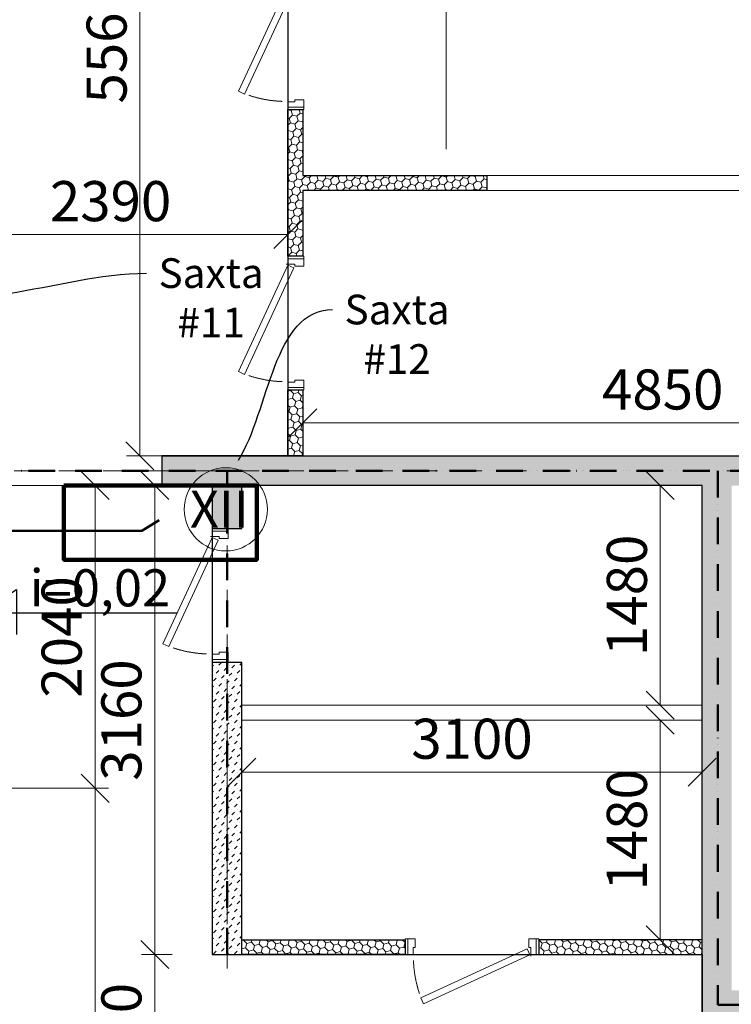
# Model space of a CAD drawing. Units: millimetres. Extents: x -605799 to 175604059, y -124063883 to 99794485.
# Drawn here: x -337608 to -332813, y -74485 to -67852 of the extents above; entities that cross this region are included whole.
import ezdxf
from ezdxf import colors
from ezdxf.entities.mleader import LeaderData, LeaderLine
from ezdxf.math import Vec2, Vec3

# ---------------------------------------------------------------- set-up
doc = ezdxf.new("R2010")
doc.units = ezdxf.units.MM
doc.header["$LTSCALE"] = 0.5
for name, pattern in [('ACAD_ISO12W100', [21, 12, -3, 0, -3, 0, -3]), ('DASHDOT', [1, 0.5, -0.25, 0, -0.25]), ('DASHED', [19.05, 12.7, -6.35]), ('HIDDEN', [9.525, 6.35, -3.175])]:
    doc.linetypes.add(name, pattern=pattern)
doc.layers.get('0').update_dxf_attribs({"lineweight": 18})
doc.layers.get('Defpoints').update_dxf_attribs({"color": 140, "lineweight": 18})
for name, color, linetype in [('___HOUSE_no_2', 7, 'Continuous'), ('Concrete', 151, 'Continuous'), ('Concrete_H', 252, 'Continuous'), ('Hole', 7, 'Continuous'), ('Light__partition', 30, 'Continuous')]:
    doc.layers.add(name, color=color, linetype=linetype)
doc.layers.add('___roomsarea', color=130, linetype='Continuous', plot=False)
for name, color, linetype, lineweight, true_color in [('__AXIS', 7, 'DASHDOT', 15, 0xe600e6), ('__AXIS_Dim_Cut_wblock', 7, 'DASHDOT', 15, 0xe600e6), ('DIM_general', 7, 'Continuous', 15, 0xf500f5)]:
    doc.layers.add(name, color=color, linetype=linetype, lineweight=lineweight, true_color=true_color)
for name, color, linetype, lineweight in [('_Parking_place_TXT', 5, 'Continuous', 13), ('dgaris nomeri', 5, 'Continuous', 18), ('dgaris wre', 5, 'Continuous', 25), ('Door_inner', 2, 'Continuous', 13), ('kanalizaciis milebi', 3, 'Continuous', 50), ('kanalizaciis mili', 250, 'Continuous', 18), ('Light_partition_H', 32, 'Continuous', 9), ('monacemebi', 7, 'Continuous', 18), ('shaxtebis konturi', 3, 'Continuous', 90), ('shaxtebis nomeracia', 7, 'Continuous', 18)]:
    doc.layers.add(name, color=color, linetype=linetype, lineweight=lineweight)
doc.layers.add('Wall-Fire-2hr-art', color=7, linetype='DASHED', true_color=0x0059b3)
doc.styles.add('Annotative', font='romans.shx')
doc.styles.add('S', font='simplex.shx', dxfattribs={"width": 0.8})
doc.dimstyles.new('TELG150', dxfattribs={"dimscale": 90, "dimtxt": 3, "dimasz": 2.1, "dimexe": 1, "dimexo": 3, "dimgap": 1, "dimtad": 1, "dimdec": 0, "dimzin": 12, "dimdsep": 46, "dimtxsty": 'S', "dimblk": 'OBLIQUE', "dimcen": 3, "dimclrd": 256, "dimclre": 256, "dimclrt": 256, "dimazin": 0, "dimtfac": 1, "dimtdec": 0, "dimtmove": 2, "dimatfit": 3, "dimldrblk": 'OBLIQUE', "dimfxl": 1, "dimtolj": 1, "dimtzin": 12, "dimlwd": 5, "dimlwe": 5, "dimarcsym": 0})
pattern_1 = [(315, (53550, -6910), (52.28227, -14.009), [31.25, -62.5]), (75, (53550, -6910), (-14.009, 52.28227), [31.25, -62.5]), (15, (53550, -6910), (38.27328, 38.27328), [-62.5, 31.25])]
pattern_2 = [(45, (32030, -11000), (17.67767, 53.033009), [25, -25, 0, -25, 0, -25])]

# ---------------------------------------------------------------- blocks, each defined once
blk = doc.blocks.new('SU-0815')
at = {"color": 0, "linetype": 'ByBlock', "lineweight": 13, "ltscale": 10}
blk.add_lwpolyline([(690.4, 295.8), (53.1, 1.3), (69.9, -35), (707.1, 259.5)], close=True, dxfattribs=at)
at = {"color": 0, "linetype": 'ByBlock', "lineweight": 13}
blk.add_lwpolyline([(47, 0), (47, -42), (59, -42), (59, -95), (15, -95), (15, 0), (48, 0), (48, 10)], dxfattribs=at)
blk.add_lwpolyline([(753, -42), (741, -42), (741, -95), (785, -95), (785, 0), (753, 0)], close=True, dxfattribs=at)
at = {"color": 7, "linetype": 'HIDDEN', "lineweight": 9}
blk.add_arc((48, 10), 703.1, 2.03251, 18.63665, dxfattribs=at)
at = {"layer": 'Defpoints', "color": 8, "linetype": 'Continuous', "lineweight": -2}
for points in [[(0, -95), (0, 0), (15, 0), (15, -95)], [(785, -95), (785, 0), (800, 0), (800, -95)]]:
    blk.add_lwpolyline(points, close=True, dxfattribs=at)
blk = doc.blocks.new('Axis_Dim_0-floor')
at = {"layer": '__AXIS', "ltscale": 600}
for p, q in [((42412.5649947, -2350), (63510, -2350)), ((53449.9999999, -5704.3240746), (53449.9999999, -2603.7561496))]:
    blk.add_line(p, q, dxfattribs=at)
blk = doc.blocks.new('0_FLOOR_v01')
at = {"layer": 'Concrete_H', "lineweight": 5}
h = blk.add_hatch(dxfattribs=at)
h.set_pattern_fill('MUDST', color=256, scale=100, angle=45, style=0, double=1)
h.set_pattern_definition(pattern_2)
h.paths.add_polyline_path([(59010, 6800), (57510, 6800), (57510, 6600), (58810, 6600), (58810, -2250), (53010, -2250), (53010, -2450), (53350, -2450), (53350, -2740), (53550, -2740), (53550, -2450), (56650, -2450), (56650, -6050), (58250, -6050), (58250, -9950), (57525, -9950), (57525, -10150), (58450, -10150), (58450, -5850), (56850, -5850), (56850, -2450), (59010, -2450)])
h = blk.add_hatch(dxfattribs=at)
h.set_pattern_fill('MUDST', color=256, scale=100, angle=45, style=0, double=1)
h.set_pattern_definition(pattern_2)
h.paths.add_polyline_path([(53550, -3640), (53350, -3640), (53350, -5610), (53550, -5610)], flags=17)
at = {"layer": 'Light_partition_H', "lineweight": 5}
h = blk.add_hatch(dxfattribs=at)
h.set_pattern_fill('HONEY', color=256, scale=250, angle=45, style=0, double=1)
h.set_pattern_definition([(45, (53860, -2350), (14.009, 52.28227), [31.25, -62.5]), (165, (53860, -2350), (-52.28227, -14.009), [31.25, -62.5]), (105, (53860, -2350), (-38.27328, 38.27328), [-62.5, 31.25])])
h.paths.add_polyline_path([(53860, 82.5), (53960, 82.5), (53960, -361.7), (55200, -361.7), (55200, -461.7), (53960, -461.7), (53960, -905.8), (53860, -905.8)])
h = blk.add_hatch(dxfattribs=at)
h.set_pattern_fill('HONEY', color=256, scale=250, angle=315, style=0, double=1)
h.set_pattern_definition([(315, (50760, -2665.833), (52.28227, -14.009), [31.25, -62.5]), (75, (50760, -2665.833), (-14.009, 52.28227), [31.25, -62.5]), (15, (50760, -2665.833), (38.27328, 38.27328), [-62.5, 31.25])])
h.paths.add_polyline_path([(53860, -2250), (53860, -1805.8), (53960, -1805.8), (53960, -2250)])
h = blk.add_hatch(dxfattribs=at)
h.set_pattern_fill('HONEY', color=256, scale=250, angle=315, style=0, double=1)
h.set_pattern_definition(pattern_1)
h.paths.add_polyline_path([(54650, -5610), (53550, -5610), (53550, -5510), (54650, -5510)])
h = blk.add_hatch(dxfattribs=at)
h.set_pattern_fill('HONEY', color=256, scale=250, angle=315, style=0, double=1)
h.set_pattern_definition(pattern_1)
h.paths.add_polyline_path([(55550, -5610), (56650, -5610), (56650, -5510), (55550, -5510)])
at = {"layer": '___roomsarea'}
blk.add_lwpolyline([(53860, 3315), (53860, -2250), (53010, -2250), (53010, -2450), (53350, -2450), (53350, -5610), (56650, -5610), (56650, -6810), (53350, -6810), (53350, -9950), (47500, -9950), (47500, -8450), (49685, -8450), (49685, -4490), (49400, -4490), (49400, -2450), (51810, -2450), (51810, -2250), (51470, -2250), (51470, 1500)], dxfattribs=at)
at = {"layer": 'Concrete'}
for p, q in [((53010, -2250), (53010, -2450)), ((53010, -2250), (58810, -2250)), ((56650, -2250), (56650, -2250)), ((56650, -2250), (56650, -2250)), ((53010, -2450), (53350, -2450)), ((53350, -2450), (53350, -2740)), ((56650, -2450), (53550, -2450)), ((53550, -2740), (53550, -2450)), ((56650, -6050), (56650, -2450)), ((53350, -2740), (53550, -2740)), ((53350, -3640), (53550, -3640)), ((53350, -3640), (53350, -5610)), ((53550, -5610), (53550, -3640)), ((53350, -5610), (53550, -5610))]:
    blk.add_line(p, q, dxfattribs=at)
at = {"layer": 'Door_inner'}
blk.add_point((53550, -5610), dxfattribs=at)
at = {"layer": 'Hole', "lineweight": 5}
for points in [[(58810, -461.7), (55200, -461.7), (55200, -361.7), (58810, -361.7)], [(56650, -4030), (53550, -4030), (53550, -3930), (56650, -3930)]]:
    blk.add_lwpolyline(points, close=True, dxfattribs=at)
at = {"layer": 'Light__partition'}
for points in [[(53860, 82.5), (53960, 82.5), (53960, -361.7), (55200, -361.7), (55200, -461.7), (53960, -461.7), (53960, -905.8), (53860, -905.8), (53860, 82.5)], [(53860, -2250), (53860, -1805.8), (53960, -1805.8), (53960, -2250)], [(54650, -5610), (53550, -5610), (53550, -5510), (54650, -5510)], [(55550, -5610), (56650, -5610), (56650, -5510), (55550, -5510)]]:
    blk.add_lwpolyline(points, close=True, dxfattribs=at)
at = {"layer": '__AXIS_Dim_Cut_wblock'}
blk.add_blockref('Axis_Dim_0-floor', (0, 0), dxfattribs=at)
at = {"layer": 'Door_inner', "zscale": 1.125}
for p, xscale, yscale, rotation in [((53860, 982.5), -1.125000000000004, 1.125000000000004, 90), ((53860, -905.8), -1.125000000000004, 1.125000000000004, 90), ((53350, -2740), -1.125000000000004, 1.125000000000004, 90), ((55550, -5610), 1.125, 1.125, 180)]:
    blk.add_blockref('SU-0815', p, dxfattribs=dict(at, xscale=xscale, yscale=yscale, rotation=rotation))
blk = doc.blocks.new('_OBLIQUE')
at = {"color": 0, "linetype": 'ByBlock'}
blk.add_line((-0.5, -0.5), (0.5, 0.5), dxfattribs=at)
blk = doc.blocks.new('*D905')
at = {"layer": 'Defpoints', "color": 0, "transparency": 16777216}
for p in [(-339975.2, -73029.8), (-337100.2, -73029.8), (-340035.2, -76989.8)]:
    blk.add_point(p, dxfattribs=at)
at = {"layer": 'DIM_general', "lineweight": 5, "transparency": 16777216}
for p, q in [((-339705.2, -73029.8), (-337010.2, -73029.8)), ((-337100.2, -76989.8), (-337100.2, -73029.8)), ((-339765.2, -76989.8), (-337010.2, -76989.8))]:
    blk.add_line(p, q, dxfattribs=at)
at = {"layer": 'DIM_general', "lineweight": 5, "transparency": 16777216, "xscale": 189, "yscale": 189, "zscale": 189}
for p, rotation in [((-337100.2, -73029.8), 90), ((-337100.2, -76989.8), 270)]:
    blk.add_blockref('_OBLIQUE', p, dxfattribs=dict(at, rotation=rotation))
at = {"layer": 'DIM_general', "lineweight": 5, "transparency": 16777216, "insert": (-337325.2, -75009.8), "char_height": 270, "attachment_point": 5, "rotation": 90, "style": 'S'}
blk.add_mtext('\\A1;3960', dxfattribs=at)
blk = doc.blocks.new('*D906')
at = {"layer": 'Defpoints', "color": 0, "transparency": 16777216}
for p in [(-340260.2, -70989.8), (-337100.2, -70989.8), (-339975.2, -73029.8)]:
    blk.add_point(p, dxfattribs=at)
at = {"layer": 'DIM_general', "lineweight": 5, "transparency": 16777216}
for p, q in [((-339990.2, -70989.8), (-337010.2, -70989.8)), ((-337100.2, -73029.8), (-337100.2, -70989.8)), ((-339705.2, -73029.8), (-337010.2, -73029.8))]:
    blk.add_line(p, q, dxfattribs=at)
at = {"layer": 'DIM_general', "lineweight": 5, "transparency": 16777216, "xscale": 189, "yscale": 189, "zscale": 189}
for p, rotation in [((-337100.2, -70989.8), 90), ((-337100.2, -73029.8), 270)]:
    blk.add_blockref('_OBLIQUE', p, dxfattribs=dict(at, rotation=rotation))
at = {"layer": 'DIM_general', "lineweight": 5, "transparency": 16777216, "insert": (-337325.2, -72009.8), "char_height": 270, "attachment_point": 5, "rotation": 90, "style": 'S'}
blk.add_mtext('\\A1;2040', dxfattribs=at)
blk = doc.blocks.new('*D914')
at = {"layer": 'Defpoints', "color": 0, "transparency": 16777216}
for p in [(-336697.5, -74149.8), (-336310.2, -74149.8), (-336310.2, -75349.8)]:
    blk.add_point(p, dxfattribs=at)
at = {"layer": 'DIM_general', "lineweight": 5, "transparency": 16777216}
for p, q in [((-336580.2, -74149.8), (-336787.5, -74149.8)), ((-336697.5, -75349.8), (-336697.5, -74149.8)), ((-336580.2, -75349.8), (-336787.5, -75349.8))]:
    blk.add_line(p, q, dxfattribs=at)
at = {"layer": 'DIM_general', "lineweight": 5, "transparency": 16777216, "xscale": 189, "yscale": 189, "zscale": 189}
for p, rotation in [((-336697.5, -74149.8), 90), ((-336697.5, -75349.8), 270)]:
    blk.add_blockref('_OBLIQUE', p, dxfattribs=dict(at, rotation=rotation))
at = {"layer": 'DIM_general', "lineweight": 5, "transparency": 16777216, "insert": (-336922.5, -74749.8), "char_height": 270, "attachment_point": 5, "rotation": 90, "style": 'S'}
blk.add_mtext('\\A1;1200', dxfattribs=at)
blk = doc.blocks.new('*D915')
at = {"layer": 'Defpoints', "color": 0, "transparency": 16777216}
for p in [(-336697.5, -70989.8), (-336310.2, -70989.8), (-336310.2, -74149.8)]:
    blk.add_point(p, dxfattribs=at)
at = {"layer": 'DIM_general', "lineweight": 5, "transparency": 16777216}
for p, q in [((-336580.2, -70989.8), (-336787.5, -70989.8)), ((-336697.5, -74149.8), (-336697.5, -70989.8)), ((-336580.2, -74149.8), (-336787.5, -74149.8))]:
    blk.add_line(p, q, dxfattribs=at)
at = {"layer": 'DIM_general', "lineweight": 5, "transparency": 16777216, "xscale": 189, "yscale": 189, "zscale": 189}
for p, rotation in [((-336697.5, -70989.8), 90), ((-336697.5, -74149.8), 270)]:
    blk.add_blockref('_OBLIQUE', p, dxfattribs=dict(at, rotation=rotation))
at = {"layer": 'DIM_general', "lineweight": 5, "transparency": 16777216, "insert": (-336922.5, -72569.8), "char_height": 270, "attachment_point": 5, "rotation": 90, "style": 'S'}
blk.add_mtext('\\A1;3160', dxfattribs=at)
blk = doc.blocks.new('*D916')
at = {"layer": 'Defpoints', "color": 0, "transparency": 16777216}
for p in [(-336110.2, -72569.8), (-333010.2, -72569.8), (-333010.2, -72920.8)]:
    blk.add_point(p, dxfattribs=at)
at = {"layer": 'DIM_general', "lineweight": 5, "transparency": 16777216}
for p, q in [((-336110.2, -72839.8), (-336110.2, -73010.8)), ((-333010.2, -72839.8), (-333010.2, -73010.8)), ((-336110.2, -72920.8), (-333010.2, -72920.8))]:
    blk.add_line(p, q, dxfattribs=at)
at = {"layer": 'DIM_general', "lineweight": 5, "transparency": 16777216, "xscale": 189, "yscale": 189, "zscale": 189, "rotation": 180}
blk.add_blockref('_OBLIQUE', (-336110.2, -72920.8), dxfattribs=at)
at = {"layer": 'DIM_general', "lineweight": 5, "transparency": 16777216, "xscale": 189, "yscale": 189, "zscale": 189}
blk.add_blockref('_OBLIQUE', (-333010.2, -72920.8), dxfattribs=at)
at = {"layer": 'DIM_general', "lineweight": 5, "transparency": 16777216, "insert": (-334560.2, -72695.8), "char_height": 270, "attachment_point": 5, "style": 'S'}
blk.add_mtext('\\A1;3100', dxfattribs=at)
blk = doc.blocks.new('*D917')
at = {"layer": 'Defpoints', "color": 0, "transparency": 16777216}
for p in [(-333291.8, -72569.8), (-333010.2, -72569.8), (-333010.2, -74049.8)]:
    blk.add_point(p, dxfattribs=at)
at = {"layer": 'DIM_general', "lineweight": 5, "transparency": 16777216}
for p, q in [((-333280.2, -72569.8), (-333381.8, -72569.8)), ((-333291.8, -74049.8), (-333291.8, -72569.8)), ((-333280.2, -74049.8), (-333381.8, -74049.8))]:
    blk.add_line(p, q, dxfattribs=at)
at = {"layer": 'DIM_general', "lineweight": 5, "transparency": 16777216, "xscale": 189, "yscale": 189, "zscale": 189}
for p, rotation in [((-333291.8, -72569.8), 90), ((-333291.8, -74049.8), 270)]:
    blk.add_blockref('_OBLIQUE', p, dxfattribs=dict(at, rotation=rotation))
at = {"layer": 'DIM_general', "lineweight": 5, "transparency": 16777216, "insert": (-333516.8, -73309.8), "char_height": 270, "attachment_point": 5, "rotation": 90, "style": 'S'}
blk.add_mtext('\\A1;1480', dxfattribs=at)
blk = doc.blocks.new('*D918')
at = {"layer": 'Defpoints', "color": 0, "transparency": 16777216}
for p in [(-333291.8, -70989.3), (-333010.2, -70989.3), (-333010.2, -72469.8)]:
    blk.add_point(p, dxfattribs=at)
at = {"layer": 'DIM_general', "lineweight": 5, "transparency": 16777216}
for p, q in [((-333280.2, -70989.3), (-333381.8, -70989.3)), ((-333291.8, -72469.8), (-333291.8, -70989.3)), ((-333280.2, -72469.8), (-333381.8, -72469.8))]:
    blk.add_line(p, q, dxfattribs=at)
at = {"layer": 'DIM_general', "lineweight": 5, "transparency": 16777216, "xscale": 189, "yscale": 189, "zscale": 189}
for p, rotation in [((-333291.8, -70989.3), 90), ((-333291.8, -72469.8), 270)]:
    blk.add_blockref('_OBLIQUE', p, dxfattribs=dict(at, rotation=rotation))
at = {"layer": 'DIM_general', "lineweight": 5, "transparency": 16777216, "insert": (-333516.8, -71729.6), "char_height": 270, "attachment_point": 5, "rotation": 90, "style": 'S'}
blk.add_mtext('\\A1;1480', dxfattribs=at)
blk = doc.blocks.new('*D919')
at = {"layer": 'Defpoints', "color": 0, "transparency": 16777216}
for p in [(-330850.2, -70567.7), (-335700.2, -70789.8), (-330850.2, -70789.8)]:
    blk.add_point(p, dxfattribs=at)
at = {"layer": 'DIM_general', "lineweight": 5, "transparency": 16777216}
for p, q in [((-335700.2, -70519.8), (-335700.2, -70477.7)), ((-330850.2, -70519.8), (-330850.2, -70477.7)), ((-335700.2, -70567.7), (-330850.2, -70567.7))]:
    blk.add_line(p, q, dxfattribs=at)
at = {"layer": 'DIM_general', "lineweight": 5, "transparency": 16777216, "xscale": 189, "yscale": 189, "zscale": 189, "rotation": 180}
blk.add_blockref('_OBLIQUE', (-335700.2, -70567.7), dxfattribs=at)
at = {"layer": 'DIM_general', "lineweight": 5, "transparency": 16777216, "xscale": 189, "yscale": 189, "zscale": 189}
blk.add_blockref('_OBLIQUE', (-330850.2, -70567.7), dxfattribs=at)
at = {"layer": 'DIM_general', "lineweight": 5, "transparency": 16777216, "insert": (-333275.2, -70342.7), "char_height": 270, "attachment_point": 5, "style": 'S'}
blk.add_mtext('\\A1;4850', dxfattribs=at)
blk = doc.blocks.new('*D925')
at = {"layer": 'Defpoints', "color": 0, "transparency": 16777216}
for p in [(-335800.2, -65224.8), (-336797.4, -70789.8), (-335800.2, -70789.8)]:
    blk.add_point(p, dxfattribs=at)
at = {"layer": 'DIM_general', "lineweight": 5, "transparency": 16777216}
for p, q in [((-336070.2, -65224.8), (-336887.4, -65224.8)), ((-336797.4, -65224.8), (-336797.4, -70789.8)), ((-336070.2, -70789.8), (-336887.4, -70789.8))]:
    blk.add_line(p, q, dxfattribs=at)
at = {"layer": 'DIM_general', "lineweight": 5, "transparency": 16777216, "xscale": 189, "yscale": 189, "zscale": 189}
for p, rotation in [((-336797.4, -65224.8), 90), ((-336797.4, -70789.8), 270)]:
    blk.add_blockref('_OBLIQUE', p, dxfattribs=dict(at, rotation=rotation))
at = {"layer": 'DIM_general', "lineweight": 5, "transparency": 16777216, "insert": (-337022.4, -68007.3), "char_height": 270, "attachment_point": 5, "rotation": 90, "style": 'S'}
blk.add_mtext('\\A1;5565', dxfattribs=at)
blk = doc.blocks.new('*D926')
at = {"layer": 'Defpoints', "color": 0, "transparency": 16777216}
for p in [(-338190.2, -67039.8), (-335800.2, -67039.8), (-335800.2, -69298.9)]:
    blk.add_point(p, dxfattribs=at)
at = {"layer": 'DIM_general', "lineweight": 5, "transparency": 16777216}
for p, q in [((-338190.2, -67309.8), (-338190.2, -69388.9)), ((-335800.2, -67309.8), (-335800.2, -69388.9)), ((-338190.2, -69298.9), (-335800.2, -69298.9))]:
    blk.add_line(p, q, dxfattribs=at)
at = {"layer": 'DIM_general', "lineweight": 5, "transparency": 16777216, "xscale": 189, "yscale": 189, "zscale": 189, "rotation": 180}
blk.add_blockref('_OBLIQUE', (-338190.2, -69298.9), dxfattribs=at)
at = {"layer": 'DIM_general', "lineweight": 5, "transparency": 16777216, "xscale": 189, "yscale": 189, "zscale": 189}
blk.add_blockref('_OBLIQUE', (-335800.2, -69298.9), dxfattribs=at)
at = {"layer": 'DIM_general', "lineweight": 5, "transparency": 16777216, "insert": (-336995.2, -69073.9), "char_height": 270, "attachment_point": 5, "style": 'S'}
blk.add_mtext('\\A1;2390', dxfattribs=at)
blk = doc.blocks.new('fenebi')
at = {"layer": '_Parking_place_TXT', "ltscale": 2, "char_height": 900, "width": 175956039.362, "attachment_point": 1}
for s, insert, rotation in [('{\\fArial|b0|i0|c186|p34;11}', (-720852.7, -362355.2), 34.68711), ('{\\fArial|b0|i0|c186|p34;12}', (-719373.1, -364493.2), 34.68711), ('{\\fArial|b0|i0|c186|p34;55}', (-730878.8, -369294.3), 34.68711), ('{\\fArial|b0|i0|c186|p34;56}', (-729399.2, -371432.2), 34.68711), ('{\\fArial|b0|i0|c186|p34;53}', (-733340.4, -363740.2), 23.23661), ('{\\fArial|b0|i0|c186|p34;54}', (-732314.6, -366129.3), 23.23661), ('{\\fArial|b0|i0|c186|p34;09}', (-723291.1, -355425.5), 14.68842), ('{\\fArial|b0|i0|c186|p34;10}', (-722631.8, -357940.6), 14.68842), ('{\\fArial|b0|i0|c186|p34;51}', (-735085.7, -358517.3), 14.68842), ('{\\fArial|b0|i0|c186|p34;52}', (-734426.5, -361032.3), 14.68842), ('{\\fArial|b0|i0|c186|p34;22}', (-662833.9, -366482.5), 14.01527), ('{\\fArial|b0|i0|c186|p34;21}', (-665356.5, -367112.2), 14.01527), ('{\\fArial|b0|i0|c186|p34;68}', (-659806.7, -378610.4), 14.01527), ('{\\fArial|b0|i0|c186|p34;67}', (-662329.3, -379240.1), 14.01527), ('{\\fArial|b0|i0|c186|p34;20}', (-682021.2, -369158), 0.9529), ('{\\fArial|b0|i0|c186|p34;18}', (-687220.9, -369219.9), 0.9529), ('{\\fArial|b0|i0|c186|p34;19}', (-684621, -369189), 0.9529), ('{\\fArial|b0|i0|c186|p34;15}', (-695020.3, -369312.7), 0.9529), ('{\\fArial|b0|i0|c186|p34;16}', (-692420.5, -369281.8), 0.9529), ('{\\fArial|b0|i0|c186|p34;17}', (-689820.7, -369250.9), 0.9529), ('{\\fArial|b0|i0|c186|p34;66}', (-681870.9, -380847.3), 0.9529), ('{\\fArial|b0|i0|c186|p34;64}', (-687070.5, -380909.2), 0.9529), ('{\\fArial|b0|i0|c186|p34;65}', (-684470.7, -380878.2), 0.9529), ('{\\fArial|b0|i0|c186|p34;62}', (-692270.1, -380971), 0.9529), ('{\\fArial|b0|i0|c186|p34;63}', (-689670.3, -380940.1), 0.9529), ('{\\fArial|b0|i0|c186|p34;61}', (-694870, -381002), 0.9529), ('{\\fArial|b0|i0|c186|p34;30}', (-610472.8, -368193.9), 0.63609), ('{\\fArial|b0|i0|c186|p34;28}', (-615672.5, -368251.6), 0.63609), ('{\\fArial|b0|i0|c186|p34;29}', (-613072.6, -368222.7), 0.63609), ('{\\fArial|b0|i0|c186|p34;25}', (-623472, -368338.2), 0.63609), ('{\\fArial|b0|i0|c186|p34;26}', (-620872.2, -368309.3), 0.63609), ('{\\fArial|b0|i0|c186|p34;27}', (-618272.3, -368280.5), 0.63609), ('{\\fArial|b0|i0|c186|p34;76}', (-610334, -380218.6), 0.63609), ('{\\fArial|b0|i0|c186|p34;74}', (-615533.7, -380276.3), 0.63609), ('{\\fArial|b0|i0|c186|p34;75}', (-612933.9, -380247.4), 0.63609), ('{\\fArial|b0|i0|c186|p34;72}', (-620733.4, -380334), 0.63609), ('{\\fArial|b0|i0|c186|p34;73}', (-618133.5, -380305.2), 0.63609), ('{\\fArial|b0|i0|c186|p34;71}', (-623333.2, -380362.9), 0.63609)]:
    blk.add_mtext(s, dxfattribs=dict(at, insert=insert, rotation=rotation))

msp = doc.modelspace()

# ---------------------------------------------------------------- linework, layer by layer
at = {"lineweight": 5}
msp.add_lwpolyline([(-334734.3425719, -50329.9065523), (-334734.3425719, -68724.323741)], dxfattribs=at)
at = {"layer": 'dgaris wre', "lineweight": 20, "transparency": 33554648}
msp.add_circle((-336218.7990381, -71150.373823), 280.2009619, dxfattribs=at)
at = {"layer": 'kanalizaciis milebi'}
msp.add_lwpolyline([(-336667.15, -71223.182386), (-336785.2241878, -71294.1203554), (-337904.4115724, -71294.1203554)], dxfattribs=at)
at = {"layer": 'kanalizaciis mili', "lineweight": 30}
msp.add_lwpolyline([(-336549.308657, -71850), (-337877.308657, -71850), (-337628.308657, -71691.055), (-337628.308657, -71994.5)], dxfattribs=at)
at = {"layer": 'shaxtebis konturi', "transparency": 33554648}
msp.add_lwpolyline([(-337310.2275687, -70989.7909469), (-336010.2275687, -70989.7909469), (-336010.2275687, -71489.7909469), (-337310.2275687, -71489.7909469)], close=True, dxfattribs=at)
at = {"layer": 'Wall-Fire-2hr-art', "linetype": 'ACAD_ISO12W100', "lineweight": 50, "ltscale": 30}
for points in [[(-342259.3923755, -70889.790947), (-338286.7862271, -70889.790947), (-338286.7862271, -66935.7060853), (-337202.2103136, -66935.7060853), (-337202.2103136, -61839.7909469), (-330750.2275688, -61839.7909469), (-330750.2275688, -70889.7909469), (-338286.7862271, -70889.790947)], [(-332903.606599, -70889.7909469), (-332903.606599, -74487.972532), (-331310.2275687, -74487.972532), (-331310.2275687, -78589.7909469), (-342260.2275686, -78589.7909469)], [(-336210.2275688, -74149.7909469), (-336210.2275688, -70889.7909469)]]:
    msp.add_lwpolyline(points, dxfattribs=at)

# ---------------------------------------------------------------- block references
msp.add_blockref('fenebi', (269183.7415059, 21227.937252, -824500))
at = {"layer": '___HOUSE_no_2'}
msp.add_blockref('0_FLOOR_v01', (-389660.2275687, -68539.790947), dxfattribs=at)

# ---------------------------------------------------------------- texts
at = {"layer": 'dgaris nomeri', "transparency": 33554648, "insert": (-336461, -71023.6666045), "char_height": 250, "attachment_point": 1}
msp.add_mtext_dynamic_manual_height_columns('{\\fAcadNusx|b0|i0|c0|p2;\\C5;XII}', width=161, gutter_width=1250, heights=[0], dxfattribs=at)
at = {"layer": 'kanalizaciis mili', "insert": (-337540, -71554.1957076), "char_height": 250, "width": 1225, "attachment_point": 1, "style": 'Annotative'}
msp.add_mtext('{\\fArial|b1|i0|c0|p34;\\C3;i=0,02}', dxfattribs=at)

# ---------------------------------------------------------------- dimensions: what is measured, and where the dimension line sits
at = {"layer": 'DIM_general', "color": 1, "lineweight": 5}
for base, p1, p2, picture, middle in [((-336797.4194118, -70789.7909469), (-335800.2275687, -65224.7909469), (-335800.2275687, -70789.7909469), '*D925', (-337022.4194118, -68007.2909469)), ((-337100.2275685, -70989.790947), (-339975.2275687, -73029.790947), (-340260.2275686, -70989.790947), '*D906', (-337325.2275685, -72009.790947)), ((-336697.532329, -70989.7909469), (-336310.2275687, -74149.7909469), (-336310.2275687, -70989.7909469), '*D915', (-336922.532329, -72569.7909469)), ((-333291.7678683, -70989.3271396), (-333010.2275688, -72469.7909469), (-333010.2275688, -70989.3271396), '*D918', (-333516.7678683, -71729.5590433)), ((-333291.7678683, -72569.7909469), (-333010.2275688, -74049.7909469), (-333010.2275688, -72569.7909469), '*D917', (-333516.7678683, -73309.7909469)), ((-337100.2275685, -73029.790947), (-340035.2275687, -76989.7909469), (-339975.2275687, -73029.790947), '*D905', (-337325.2275685, -75009.790947)), ((-336697.532329, -74149.7909469), (-336310.2275688, -75349.790947), (-336310.2275688, -74149.7909469), '*D914', (-336922.532329, -74749.7909469))]:
    dim = msp.add_linear_dim(base=base, p1=p1, p2=p2, angle=90, dimstyle='TELG150', dxfattribs=at)
    dim.commit()
    dim.dimension.update_dxf_attribs({"geometry": picture, "text_midpoint": middle})
for base, p1, p2, picture, middle in [((-335800.2275687, -69298.8667394), (-338190.2275688, -67039.7909469), (-335800.2275687, -67039.7909469), '*D926', (-336995.2275688, -69073.8667394)), ((-330850.2275688, -70567.7076136), (-335700.2275687, -70789.7909469), (-330850.2275688, -70789.7909469), '*D919', (-333275.2275688, -70342.7076136)), ((-333010.2275688, -72920.7885798), (-336110.2275687, -72569.7909469), (-333010.2275688, -72569.7909469), '*D916', (-334560.2275688, -72695.7885798))]:
    dim = msp.add_linear_dim(base=base, p1=p1, p2=p2, dimstyle='TELG150', dxfattribs=at)
    dim.commit()
    dim.dimension.update_dxf_attribs({"geometry": picture, "text_midpoint": middle})

# ---------------------------------------------------------------- leaders
at = {"layer": 'monacemebi', "color": 0}
ml = msp.add_multileader_mtext('Standard', dxfattribs=at)
ml.set_content('{\\fAcadNusx|b0|i0|c0|p2;Weris sivrceSi}')
ml.set_leader_properties()
ml.build(insert=Vec2(0, 0))
ml.multileader.update_dxf_attribs({"leader_type": 2, "has_text_frame": 1, "text_right_attachment_type": 6, "dogleg_length": 9, "arrow_head_size": 250})
ctx = ml.context
ctx.base_point, ctx.char_height, ctx.arrow_head_size, ctx.landing_gap_size, ctx.plane_origin = Vec3(-341459.8821159, -72396), 200, 250, 25, Vec3(-350727.8544833, -75097.5959385)
ctx.right_attachment, ctx.text_align_type = 6, 1
notes = []
notes.append((ctx, [(1, (1, 1, 0), (-339238.8179596, -72536.167364), (-1, 0), 9, [(0, [(-338073.6201532, -71939.956002), (-338466.3755386, -73489.1046271)], 0, [])])]))
ctx.mtext.insert, ctx.mtext.width, ctx.mtext.alignment, ctx.mtext.flow_direction = Vec3(-340353.8500378, -72255.832636), 5808.190197248, 2, 5
at = {"layer": 'shaxtebis nomeracia', "color": 0, "lineweight": 0}
ml = msp.add_multileader_mtext('Standard', dxfattribs=at)
ml.set_content('{\\fAcadNusx|b0|i0|c0|p2;\\C256;Saxta \\P#11}')
ml.set_leader_properties()
ml.build(insert=Vec2(0, 0))
ml.multileader.update_dxf_attribs({"leader_type": 2, "has_text_frame": 1, "text_right_attachment_type": 6, "dogleg_length": 9, "arrow_head_size": 200})
ctx = ml.context
ctx.base_point, ctx.char_height, ctx.arrow_head_size, ctx.landing_gap_size, ctx.plane_origin = Vec3(-336753.7740586, -69559.3333333), 200, 200, 50, Vec3(-327973.8438782, -73148.99017)
ctx.right_attachment, ctx.text_align_type = 6, 1
notes.append((ctx, [(0, (1, 1, 0), (-336762.7740586, -69559.3333333), (1, 0), 9, [(0, [(-337884.157117, -69724.0528129)], 0, [])])]))
ctx.mtext.insert, ctx.mtext.alignment, ctx.mtext.flow_direction = Vec3(-336318, -69458.9149233), 2, 5
ml = msp.add_multileader_mtext('Standard', dxfattribs=at)
ml.set_content('{\\fAcadNusx|b0|i0|c0|p2;\\C256;Saxta \\P#12}')
ml.set_leader_properties()
ml.build(insert=Vec2(0, 0))
ml.multileader.update_dxf_attribs({"leader_type": 2, "has_text_frame": 1, "text_right_attachment_type": 6, "dogleg_length": 9, "arrow_head_size": 200})
ctx = ml.context
ctx.base_point, ctx.char_height, ctx.arrow_head_size, ctx.landing_gap_size, ctx.plane_origin = Vec3(-335500.5481172, -69804.600796), 200, 200, 50, Vec3(-323490.8438782, -72952.99017)
ctx.right_attachment, ctx.text_align_type = 6, 1
notes.append((ctx, [(0, (1, 1, 0), (-335509.5481172, -69804.600796), (1, 0), 9, [(0, [(-336240, -70989.7909469)], 0, [])])]))
ctx.mtext.insert, ctx.mtext.alignment, ctx.mtext.flow_direction = Vec3(-335064.7740586, -69704.182386), 2, 5
for ctx, leaders in notes:
    for number, flags, end, landing, length, lines in leaders:
        leader = LeaderData()
        leader.index, (leader.has_last_leader_line, leader.has_dogleg_vector, leader.attachment_direction) = number, flags
        leader.last_leader_point, leader.dogleg_vector, leader.dogleg_length = Vec3(end), Vec3(landing), length
        for number, points, colour, breaks in lines:
            line = LeaderLine()
            line.index, line.vertices, line.color, line.breaks = number, Vec3.list(points), colors.encode_raw_color(colour), breaks
            leader.lines.append(line)
        ctx.leaders.append(leader)

doc.saveas('drawing.dxf')
